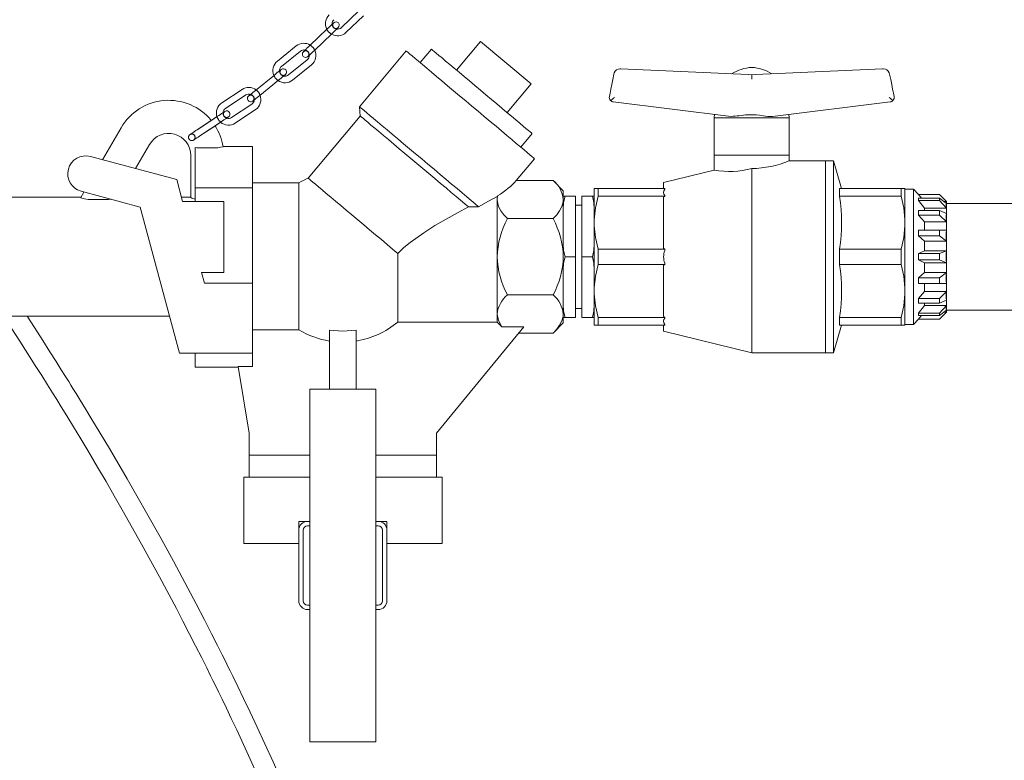
# Model space of a CAD drawing. Units: millimetres. Extents: x 162 to 5767, y 109 to 8200.
# Drawn here: x 1367 to 1813, y 5563 to 5899 of the extents above; entities that cross this region are included whole.
import ezdxf

# ---------------------------------------------------------------- set-up
doc = ezdxf.new("R2010")
doc.units = ezdxf.units.MM
doc.header["$LTSCALE"] = 20
doc.linetypes.add('SLD-Dashed', pattern=[1.905, 1.27, -0.635])
doc.linetypes.add('SLD-Solid', pattern=[0])

msp = doc.modelspace()

# ---------------------------------------------------------------- linework, layer by layer
at = {"color": 7, "linetype": 'SLD-Solid', "lineweight": 0}
for p, q in [((1520.4425948, 5902.8474479), (1512.4915215, 5895.2460675)), ((1514.5646157, 5893.0776505), (1522.5156891, 5900.6789117)), ((1508.281746, 5896.7552571), (1508.2639428, 5897.0531611)), ((1506.1132732, 5894.6822076), (1498.1621998, 5887.0808272)), ((1500.2352941, 5884.9124103), (1508.1863674, 5892.5137906)), ((1575.6095211, 5889.0337138), (1564.6821345, 5876.0109334)), ((1598.5908593, 5869.7500615), (1575.6095211, 5889.0337138)), ((1491.9941454, 5886.9272857), (1483.4526489, 5879.9959807)), ((1485.3430028, 5877.666512), (1493.8844974, 5884.5978169)), ((1541.9208045, 5884.6667199), (1520.7088153, 5859.3873172)), ((1553.3446754, 5885.5241923), (1548.2023741, 5879.3958812)), ((1497.0350871, 5880.7152896), (1488.4935925, 5873.7839847)), ((1490.3839445, 5871.4545159), (1498.925441, 5878.3858209)), ((1482.0906232, 5873.7394004), (1473.5491276, 5866.8080954)), ((1484.4201217, 5875.6298213), (1484.4182982, 5875.7253079)), ((1636.3222236, 5874.7722297), (1636.1443783, 5874.1951375)), ((1636.3803829, 5874.7216849), (1636.3222236, 5874.7722297)), ((1639.3008466, 5876.5979199), (1638.8847465, 5876.5979199)), ((1639.3008466, 5876.5979199), (1697.0369006, 5873.9331155)), ((1698.6675198, 5873.8578944), (1697.0369006, 5873.9331155)), ((1700.2981241, 5873.9331155), (1698.6675198, 5873.8578944)), ((1700.2981241, 5873.9331155), (1758.034193, 5876.5979199)), ((1758.034193, 5876.5979199), (1758.450293, 5876.5979199)), ((1761.0128159, 5874.7722297), (1760.9546418, 5874.7216849)), ((1761.1906464, 5874.1951375), (1761.0128159, 5874.7722297)), ((1475.4394815, 5864.4786267), (1483.980977, 5871.4099317)), ((1587.6634652, 5856.7274003), (1598.5908593, 5869.7500615)), ((1467.434791, 5867.218533), (1458.2697643, 5861.1356406)), ((1459.9287511, 5858.6360602), (1469.0937778, 5864.7189526)), ((1471.8587548, 5860.5530648), (1462.6937285, 5854.4700532)), ((1635.8087296, 5861.594358), (1689.2696256, 5855.0146012)), ((1708.0654139, 5855.0146012), (1761.5263099, 5861.594358)), ((1464.352715, 5851.970592), (1473.5177421, 5858.0534844)), ((1520.7088153, 5859.3873172), (1521.0785876, 5855.1607518)), ((1681.7782308, 5855.9365659), (1681.6675151, 5854.3533473)), ((1698.6675198, 5855.8730273), (1698.6675198, 5855.7373671)), ((1715.6675095, 5854.3533473), (1715.5567939, 5855.9365659)), ((1456.3158253, 5855.037847), (1453.3037069, 5853.0387072)), ((1455.0679634, 5850.6089835), (1457.9748116, 5852.5382667)), ((1521.0785876, 5855.1607518), (1497.4269914, 5826.9739537)), ((1681.6675151, 5854.3533473), (1681.6675151, 5837.352076)), ((1681.6675151, 5854.3533473), (1715.6675095, 5854.3533473)), ((1696.7177475, 5855.7747989), (1698.6675347, 5855.737844)), ((1698.6675198, 5855.7373671), (1700.6172771, 5855.7745604)), ((1715.6675095, 5837.3567252), (1715.6675095, 5854.3533473)), ((1404.1648368, 5835.3096633), (1412.5289778, 5849.7968106)), ((1593.858623, 5841.085711), (1599.0009243, 5847.2141414)), ((1419.1648374, 5831.2904029), (1425.5193594, 5842.2967582)), ((1446.1796107, 5840.8273845), (1446.1796107, 5822.5857406)), ((1448.7811728, 5840.7310634), (1453.8825453, 5840.7310634)), ((1472.1796113, 5841.2968306), (1458.8675928, 5841.2968306)), ((1472.1796113, 5822.5857406), (1472.1796113, 5841.2968306)), ((1437.80139, 5826.296845), (1398.6245404, 5836.7941766)), ((1444.1796123, 5818.1808381), (1444.1796123, 5837.2967629)), ((1591.8523456, 5825.9377866), (1600.1401926, 5835.8148723)), ((1681.6675151, 5837.3533873), (1698.6675198, 5837.3533873)), ((1681.6796149, 5837.3567252), (1681.6796149, 5830.65311)), ((1698.6796046, 5837.3567252), (1681.6796149, 5837.3567252)), ((1698.6675198, 5837.3533873), (1715.6675095, 5837.3533873)), ((1715.6796093, 5837.3567252), (1698.6796046, 5837.3567252)), ((1715.6796093, 5834.7968249), (1715.6796093, 5837.3567252)), ((1732.1796055, 5834.7968249), (1715.6796093, 5834.7968249)), ((1735.67962, 5834.7968249), (1732.1796055, 5834.7968249)), ((1732.1796055, 5747.7968125), (1732.1796055, 5834.7968249)), ((1739.3952842, 5822.2564845), (1735.67962, 5834.7968249)), ((1735.67962, 5747.7968125), (1735.67962, 5834.7968249)), ((1681.6796149, 5830.65311), (1658.679613, 5825.0468163)), ((1698.6796046, 5747.7968125), (1698.6796046, 5831.3373713)), ((1440.4540873, 5816.3967519), (1437.80139, 5826.296845)), ((1493.2108867, 5824.7968345), (1472.1796113, 5824.7968345)), ((1493.2108867, 5758.1720738), (1493.2108867, 5824.7968345)), ((1591.8523456, 5825.9377866), (1608.5385914, 5825.9377866)), ((1613.1796176, 5821.2968497), (1608.5385914, 5825.9377866)), ((1658.679613, 5825.0468163), (1658.679613, 5822.2564845)), ((1394.27548, 5818.1808381), (1395.7273374, 5820.6955581)), ((1394.4057907, 5821.0496097), (1421.2579663, 5813.8546138)), ((1446.1796107, 5822.5857406), (1446.1796107, 5816.3967519)), ((1446.1796107, 5822.5857406), (1472.1796113, 5822.5857406)), ((1472.1796113, 5779.2967944), (1472.1796113, 5822.5857406)), ((1613.1796176, 5821.2968497), (1613.1796176, 5817.2775893)), ((1627.1796162, 5822.2564845), (1628.9354647, 5822.2564845)), ((1627.1796162, 5808.1461577), (1627.1796162, 5822.2564845)), ((1628.9354647, 5822.2564845), (1628.9354647, 5818.7923818)), ((1659.1796065, 5822.2564845), (1628.9354647, 5822.2564845)), ((1659.1796065, 5821.9650178), (1659.1796065, 5822.2564845)), ((1738.5162349, 5818.7923818), (1738.5162349, 5822.2564845)), ((1738.5162349, 5822.2564845), (1766.4237554, 5822.2564845)), ((1766.4237554, 5818.7923818), (1766.4237554, 5822.2564845)), ((1766.4237554, 5822.2564845), (1768.1796188, 5822.2564845)), ((1768.1796188, 5822.2564845), (1768.1796188, 5808.1461577)), ((1771.9796235, 5822.0467954), (1768.1796188, 5822.0467954)), ((1774.2523486, 5819.5468573), (1771.9796235, 5822.0467954)), ((1771.9796235, 5822.0467954), (1771.9796235, 5760.5468421)), ((1394.3424458, 5818.2968287), (1363.1796102, 5818.2968287)), ((1405.2759717, 5817.2341971), (1399.5024646, 5817.2341971)), ((1444.1796123, 5818.2968287), (1439.9449835, 5818.2968287)), ((1440.4540873, 5816.3967519), (1459.1796115, 5816.3967519)), ((1459.1796115, 5784.196773), (1459.1796115, 5816.3967519)), ((1583.179609, 5818.7166839), (1583.3591456, 5818.9211278)), ((1583.179609, 5817.2775893), (1583.3591456, 5818.9211278)), ((1583.179609, 5817.2775893), (1583.179609, 5818.7166839)), ((1583.179609, 5791.2967591), (1583.179609, 5817.2775893)), ((1613.1796176, 5818.7967925), (1613.9814044, 5818.7967925)), ((1613.1796176, 5817.2775893), (1613.1796176, 5791.2967591)), ((1613.1796176, 5813.806334), (1613.1796176, 5816.8461709)), ((1613.9814044, 5818.7967925), (1618.7796081, 5818.7967925)), ((1618.7796081, 5791.2967591), (1618.7796081, 5818.7967925)), ((1626.3778294, 5818.7967925), (1621.5796108, 5818.7967925)), ((1621.5796108, 5818.7967925), (1621.5796108, 5791.2967591)), ((1626.3778294, 5818.7967925), (1627.1796162, 5818.7967925)), ((1628.9354647, 5818.7923818), (1659.1796065, 5818.7923818)), ((1658.679613, 5818.4137731), (1659.1796065, 5818.6763911)), ((1658.679613, 5818.4137731), (1658.679613, 5795.1394706)), ((1659.1796065, 5818.7923818), (1659.1796065, 5819.0837293)), ((1659.1796065, 5818.6763911), (1659.1796065, 5818.7923818)), ((1738.5162349, 5818.7923818), (1766.4237554, 5818.7923818)), ((1783.829623, 5819.5468573), (1774.2523486, 5819.5468573)), ((1774.2523486, 5819.5099025), (1774.2523486, 5819.5468573)), ((1775.6495709, 5817.9148822), (1774.2523486, 5819.5099025)), ((1783.866548, 5819.5099025), (1774.2523486, 5819.5099025)), ((1774.2523486, 5816.8096929), (1774.2523486, 5817.9148822)), ((1774.2523486, 5817.9148822), (1783.866548, 5817.9148822)), ((1776.9796188, 5813.4335666), (1774.2523486, 5816.8096929)), ((1783.866548, 5816.8096929), (1774.2523486, 5816.8096929)), ((1786.9798178, 5816.3966327), (1783.866548, 5819.5099025)), ((1783.866548, 5817.9148822), (1786.9798178, 5815.5383258)), ((1786.9798178, 5813.4335666), (1783.866548, 5816.8096929)), ((1786.9796092, 5816.3966327), (1785.8555252, 5816.3966327)), ((1786.9796092, 5816.5468364), (1786.8296141, 5816.5468364)), ((1786.9796092, 5816.5468364), (1786.9796092, 5816.3967519)), ((1786.9796092, 5816.3966327), (1786.9796092, 5815.5383258)), ((1421.2579663, 5813.8546138), (1439.0116884, 5747.5967793)), ((1574.7669498, 5814.0271096), (1570.1093907, 5814.0190034)), ((1621.5796108, 5814.6717935), (1618.7796081, 5814.6717935)), ((1774.2523486, 5810.2254062), (1774.2523486, 5812.2675805)), ((1774.2523486, 5812.2675805), (1783.866548, 5812.2675805)), ((1776.9796188, 5813.4335666), (1776.9796188, 5812.2675805)), ((1786.9796092, 5813.4335666), (1776.9796188, 5813.4335666)), ((1783.866548, 5812.2675805), (1786.9798178, 5810.9895377)), ((1866.9796223, 5815.5467896), (1786.9796092, 5815.5467896)), ((1786.9796092, 5815.5385642), (1786.9796092, 5815.5378489)), ((1786.9796092, 5815.5378489), (1786.9796092, 5813.4345202)), ((1786.9796092, 5813.4345202), (1786.9796092, 5813.433805)), ((1786.9796092, 5813.4335666), (1786.9796092, 5810.9895377)), ((1587.8206278, 5808.6172728), (1608.5385914, 5808.6172728)), ((1627.1796162, 5808.1461577), (1627.1796162, 5805.4070859)), ((1768.1796188, 5805.4070859), (1768.1796188, 5808.1461577)), ((1776.9796188, 5807.1004538), (1774.2523486, 5810.2254062)), ((1783.866548, 5810.2254062), (1774.2523486, 5810.2254062)), ((1776.9796188, 5807.1004538), (1776.9796188, 5803.4427552)), ((1786.9796092, 5807.1004538), (1776.9796188, 5807.1004538)), ((1786.9798178, 5807.1004538), (1783.866548, 5810.2254062)), ((1786.9796092, 5810.9897761), (1786.9796092, 5810.9884648)), ((1786.9796092, 5810.9884648), (1786.9796092, 5807.1018844)), ((1786.9796092, 5807.1018844), (1786.9796092, 5807.1006923)), ((1786.9796092, 5807.1004538), (1786.9796092, 5803.4427552)), ((1627.1796162, 5777.1865516), (1627.1796162, 5805.4070859)), ((1768.1796188, 5805.4070859), (1768.1796188, 5777.1865516)), ((1774.2523486, 5803.4276156), (1776.9796188, 5803.4427552)), ((1774.2523486, 5800.7593541), (1774.2523486, 5803.4276156)), ((1774.2523486, 5803.4276156), (1783.866548, 5803.4276156)), ((1776.9796188, 5803.4427552), (1786.9796092, 5803.4427552)), ((1783.866548, 5803.4276156), (1786.9798178, 5803.4427552)), ((1786.9796092, 5803.4428744), (1786.9796092, 5803.4412055)), ((1786.9796092, 5803.4412055), (1786.9796092, 5798.3631282)), ((1776.9796188, 5798.3614592), (1774.2523486, 5800.7593541)), ((1783.866548, 5800.7593541), (1774.2523486, 5800.7593541)), ((1776.9796188, 5798.3614592), (1776.9796188, 5794.0467982)), ((1786.9796092, 5798.3614592), (1776.9796188, 5798.3614592)), ((1786.9798178, 5798.3614592), (1783.866548, 5800.7593541)), ((1786.9796092, 5798.3631282), (1786.9796092, 5798.3614592)), ((1786.9796092, 5798.3614592), (1786.9796092, 5794.0467982)), ((1613.1796176, 5791.2967591), (1613.1796176, 5796.3967709)), ((1628.9354647, 5794.7608619), (1628.9354647, 5787.8326564)), ((1659.1796065, 5794.7608619), (1628.9354647, 5794.7608619)), ((1659.1796065, 5794.8768525), (1658.679613, 5795.1394706)), ((1659.1796065, 5794.7608619), (1659.1796065, 5794.8768525)), ((1659.1796065, 5794.1780476), (1659.1796065, 5794.7608619)), ((1738.5162349, 5787.8326564), (1738.5162349, 5794.7608619)), ((1738.5162349, 5794.7608619), (1766.4237554, 5794.7608619)), ((1766.4237554, 5787.8326564), (1766.4237554, 5794.7608619)), ((1774.2523486, 5792.7408605), (1776.9796188, 5794.0467982)), ((1776.9796188, 5794.0467982), (1786.9796092, 5794.0467982)), ((1783.866548, 5792.7408605), (1786.9798178, 5794.0467982)), ((1786.9796092, 5794.0467982), (1786.9796092, 5794.0450101)), ((1786.9796092, 5794.0450101), (1786.9796092, 5788.5486274)), ((1538.0994836, 5761.7164044), (1538.0994836, 5792.8456454)), ((1583.179609, 5765.3160481), (1583.179609, 5791.2967591)), ((1613.1796176, 5765.3160481), (1613.1796176, 5791.2967591)), ((1613.9814044, 5791.2967591), (1618.7796081, 5791.2967591)), ((1618.7796081, 5763.796845), (1618.7796081, 5791.2967591)), ((1621.5796108, 5791.2967591), (1626.3778294, 5791.2967591)), ((1621.5796108, 5791.2967591), (1621.5796108, 5763.796845)), ((1774.2523486, 5789.852777), (1774.2523486, 5792.7408605)), ((1774.2523486, 5792.7408605), (1783.866548, 5792.7408605)), ((1776.9796188, 5788.5468392), (1774.2523486, 5789.852777)), ((1783.866548, 5789.852777), (1774.2523486, 5789.852777)), ((1786.9798178, 5788.5468392), (1783.866548, 5789.852777)), ((1613.1796176, 5785.5298905), (1613.1796176, 5786.1968665)), ((1628.9354647, 5787.8326564), (1659.1796065, 5787.8326564)), ((1658.679613, 5787.4540477), (1659.1796065, 5787.7166657)), ((1658.679613, 5787.4540477), (1658.679613, 5764.1798644)), ((1659.1796065, 5787.8326564), (1659.1796065, 5788.4155898)), ((1659.1796065, 5787.7166657), (1659.1796065, 5787.8326564)), ((1738.5162349, 5787.8326564), (1766.4237554, 5787.8326564)), ((1776.9796188, 5788.5468392), (1776.9796188, 5784.2321782)), ((1786.9796092, 5788.5468392), (1776.9796188, 5788.5468392)), ((1786.9796092, 5788.5486274), (1786.9796092, 5788.5468392)), ((1786.9796092, 5788.5468392), (1786.9796092, 5784.2321782)), ((1450.3950021, 5779.2967944), (1449.0820505, 5784.196773)), ((1449.0820505, 5784.196773), (1459.1796115, 5784.196773)), ((1774.2523486, 5781.8342833), (1776.9796188, 5784.2321782)), ((1774.2523486, 5779.1660218), (1774.2523486, 5781.8342833)), ((1774.2523486, 5781.8342833), (1783.866548, 5781.8342833)), ((1776.9796188, 5784.2321782), (1786.9796092, 5784.2321782)), ((1783.866548, 5781.8342833), (1786.9798178, 5784.2321782)), ((1786.9796092, 5784.2321782), (1786.9796092, 5784.2303901)), ((1786.9796092, 5784.2303901), (1786.9796092, 5779.152432)), ((1472.1796113, 5779.2967944), (1450.3950021, 5779.2967944)), ((1472.1796113, 5747.5967793), (1472.1796113, 5779.2967944)), ((1627.1796162, 5777.1865516), (1627.1796162, 5774.4474797)), ((1768.1796188, 5774.4474797), (1768.1796188, 5777.1865516)), ((1776.9796188, 5779.1508822), (1774.2523486, 5779.1660218)), ((1783.866548, 5779.1660218), (1774.2523486, 5779.1660218)), ((1774.2523486, 5772.3682313), (1776.9796188, 5775.4930644)), ((1776.9796188, 5779.1508822), (1776.9796188, 5775.4930644)), ((1786.9796092, 5779.1508822), (1776.9796188, 5779.1508822)), ((1776.9796188, 5775.4930644), (1786.9796092, 5775.4930644)), ((1786.9798178, 5779.1508822), (1783.866548, 5779.1660218)), ((1783.866548, 5772.3682313), (1786.9798178, 5775.4930644)), ((1786.9796092, 5779.152432), (1786.9796092, 5779.150763)), ((1786.9796092, 5779.1508822), (1786.9796092, 5775.4930644)), ((1786.9796092, 5775.4929452), (1786.9796092, 5775.4916339)), ((1786.9796092, 5775.4916339), (1786.9796092, 5771.6051726)), ((1608.5385914, 5773.9762454), (1587.8206278, 5773.9762454)), ((1627.1796162, 5760.3371529), (1627.1796162, 5774.4474797)), ((1768.1796188, 5774.4474797), (1768.1796188, 5760.3371529)), ((1774.2523486, 5770.3260569), (1774.2523486, 5772.3682313)), ((1774.2523486, 5772.3682313), (1783.866548, 5772.3682313)), ((1786.9798178, 5771.6039805), (1783.866548, 5770.3260569)), ((1786.9796092, 5771.6051726), (1786.9796092, 5771.6038613)), ((1786.9796092, 5771.6039805), (1786.9796092, 5769.1599517)), ((1613.1796176, 5768.7873034), (1613.1796176, 5769.5637135)), ((1618.7796081, 5767.921844), (1621.5796108, 5767.921844)), ((1783.866548, 5770.3260569), (1774.2523486, 5770.3260569)), ((1774.2523486, 5765.7839446), (1776.9796188, 5769.1599517)), ((1776.9796188, 5770.3260569), (1776.9796188, 5769.1599517)), ((1776.9796188, 5769.1599517), (1786.9796092, 5769.1599517)), ((1783.866548, 5765.7839446), (1786.9798178, 5769.1599517)), ((1786.9798178, 5767.0551925), (1783.866548, 5764.6787553)), ((1786.9796092, 5769.1598325), (1786.9796092, 5769.1591172)), ((1786.9796092, 5769.1591172), (1786.9796092, 5767.0557885)), ((1786.9796092, 5767.0557885), (1786.9796092, 5767.0550733)), ((1786.9796092, 5767.0551925), (1786.9796092, 5766.1970048)), ((1786.9796092, 5767.0468478), (1866.9796223, 5767.0468478)), ((1363.1796102, 5764.2968087), (1434.5369368, 5764.2968087)), ((1583.179609, 5761.7164044), (1583.179609, 5765.3160481)), ((1613.1796176, 5761.2967877), (1613.1796176, 5765.3160481)), ((1613.9814044, 5763.796845), (1613.1796176, 5763.796845)), ((1618.7796081, 5763.796845), (1613.9814044, 5763.796845)), ((1621.5796108, 5763.796845), (1626.3778294, 5763.796845)), ((1627.1796162, 5763.796845), (1626.3778294, 5763.796845)), ((1659.1796065, 5763.8012557), (1628.9354647, 5763.8012557)), ((1628.9354647, 5763.8012557), (1628.9354647, 5760.3371529)), ((1659.1796065, 5763.9172463), (1658.679613, 5764.1798644)), ((1659.1796065, 5763.8012557), (1659.1796065, 5763.9172463)), ((1659.1796065, 5763.509789), (1659.1796065, 5763.8012557)), ((1738.5162349, 5760.3371529), (1738.5162349, 5763.8012557)), ((1738.5162349, 5763.8012557), (1766.4237554, 5763.8012557)), ((1766.4237554, 5760.3371529), (1766.4237554, 5763.8012557)), ((1771.9796235, 5760.5468421), (1774.2523486, 5763.0467801)), ((1774.2523486, 5764.6787553), (1774.2523486, 5765.7839446)), ((1774.2523486, 5765.7839446), (1783.866548, 5765.7839446)), ((1775.6495709, 5764.6787553), (1774.2523486, 5763.083735)), ((1783.866548, 5764.6787553), (1774.2523486, 5764.6787553)), ((1774.2523486, 5763.0467801), (1774.2523486, 5763.083735)), ((1774.2523486, 5763.083735), (1783.866548, 5763.083735)), ((1774.2523486, 5763.0467801), (1783.866548, 5763.0467801)), ((1783.866548, 5763.083735), (1786.9798178, 5766.1970048)), ((1785.8555252, 5766.1970048), (1786.9796092, 5766.1970048)), ((1786.8296141, 5766.0468011), (1786.9796092, 5766.0468011)), ((1786.9796092, 5766.1967664), (1786.9796092, 5766.0468011)), ((1493.2108867, 5758.1720738), (1472.1796113, 5758.1720738)), ((1507.1796114, 5758.0542951), (1507.1796114, 5731.2968163)), ((1519.1796134, 5758.0542951), (1519.1796134, 5731.2968163)), ((1538.0994836, 5761.7164044), (1583.179609, 5761.7164044)), ((1555.6796129, 5711.2968354), (1595.3100408, 5759.5425038)), ((1585.3251154, 5759.5425038), (1583.179609, 5761.7164044)), ((1595.3100408, 5759.5425038), (1585.3251154, 5759.5425038)), ((1608.5385914, 5756.6557317), (1613.1796176, 5761.2967877)), ((1628.9354647, 5760.3371529), (1627.1796162, 5760.3371529)), ((1628.9354647, 5760.3371529), (1659.1796065, 5760.3371529)), ((1658.679613, 5760.3371529), (1658.679613, 5757.5468211)), ((1659.1796065, 5760.3371529), (1659.1796065, 5760.6286197)), ((1735.67962, 5747.7968125), (1739.3952842, 5760.3371529)), ((1766.4237554, 5760.3371529), (1738.5162349, 5760.3371529)), ((1768.1796188, 5760.3371529), (1766.4237554, 5760.3371529)), ((1768.1796188, 5760.5468421), (1771.9796235, 5760.5468421)), ((1608.5385914, 5756.6557317), (1592.9387743, 5756.6557317)), ((1658.679613, 5757.5468211), (1698.6796046, 5747.7968125)), ((1439.0116884, 5747.5967793), (1472.1796113, 5747.5967793)), ((1446.1796107, 5747.5967793), (1446.1796107, 5741.2968068)), ((1472.1796113, 5741.5473847), (1472.1796113, 5747.5967793)), ((1698.6796046, 5747.7968125), (1732.1796055, 5747.7968125)), ((1732.1796055, 5747.7968125), (1735.67962, 5747.7968125)), ((1446.1796107, 5741.2968068), (1465.7510403, 5741.2968068)), ((1465.7098656, 5741.5473847), (1472.1796113, 5741.5473847)), ((1470.6796115, 5711.2968354), (1465.7098656, 5741.5473847)), ((1528.1796093, 5731.2968163), (1498.1796118, 5731.2968163)), ((1498.1796118, 5731.2968163), (1498.1796118, 5571.2968497)), ((1528.1796093, 5731.2968163), (1528.1796093, 5571.2968497)), ((1470.6796115, 5711.2968354), (1470.6796115, 5701.296845)), ((1555.6796129, 5711.2968354), (1555.6796129, 5701.296845)), ((1470.6796115, 5691.2968545), (1470.6796115, 5701.296845)), ((1470.6796115, 5701.296845), (1498.1796118, 5701.296845)), ((1528.1796093, 5701.296845), (1555.6796129, 5701.296845)), ((1555.6796129, 5701.296845), (1555.6796129, 5691.2968545)), ((1468.1796116, 5691.2968545), (1468.1796116, 5661.2967639)), ((1498.1796118, 5691.2968545), (1468.1796116, 5691.2968545)), ((1558.1796105, 5691.2968545), (1528.1796093, 5691.2968545)), ((1558.1796105, 5661.2967639), (1558.1796105, 5691.2968545)), ((1493.179611, 5671.2967544), (1497.1796135, 5671.2967544)), ((1493.179611, 5667.2968059), (1493.179611, 5671.2967544)), ((1497.1796135, 5671.2967544), (1498.1796118, 5671.2967544)), ((1497.1796135, 5669.2967801), (1498.1796118, 5669.2967801)), ((1528.1796093, 5671.2967544), (1529.1796113, 5671.2967544)), ((1528.1796093, 5669.2967801), (1529.1796113, 5669.2967801)), ((1529.1796113, 5671.2967544), (1533.179612, 5671.2967544)), ((1533.179612, 5671.2967544), (1533.179612, 5667.2968059)), ((1493.179611, 5635.2968602), (1493.179611, 5667.2968059)), ((1495.1796132, 5635.2968602), (1495.1796132, 5667.2968059)), ((1531.1796154, 5667.2968059), (1531.1796154, 5635.2968602)), ((1533.179612, 5667.2968059), (1533.179612, 5635.2968602)), ((1468.1796116, 5661.2967639), (1493.179611, 5661.2967639)), ((1533.179612, 5661.2967639), (1558.1796105, 5661.2967639)), ((1498.1796118, 5633.2967667), (1497.1796135, 5633.2967667)), ((1529.1796113, 5633.2967667), (1528.1796093, 5633.2967667)), ((1498.1796118, 5631.2967925), (1497.1796135, 5631.2967925)), ((1529.1796113, 5631.2967925), (1528.1796093, 5631.2967925)), ((1528.1796093, 5571.2968497), (1498.1796118, 5571.2968497))]:
    msp.add_line(p, q, dxfattribs=at)
at = {"color": 7, "linetype": 'SLD-Dashed', "lineweight": 0}
for p, q in [((1506.1132732, 5894.6822076), (1498.1621998, 5887.0808272)), ((1500.2352941, 5884.9124103), (1508.1863674, 5892.5137906)), ((1482.0906232, 5873.7394004), (1473.5491276, 5866.8080954)), ((1475.4394815, 5864.4786267), (1483.980977, 5871.4099317)), ((1456.3158253, 5855.037847), (1447.1507995, 5848.9549546)), ((1453.3037069, 5853.0387072), (1447.1507995, 5848.9549546)), ((1448.8097849, 5846.4553742), (1457.9748116, 5852.5382667)), ((1448.8097849, 5846.4553742), (1455.0679634, 5850.6089835))]:
    msp.add_line(p, q, dxfattribs=at)
at = {"color": 7, "linetype": 'SLD-Solid', "lineweight": 0, "flags": 128}
for points in [[(1509.0045715, 5897.4463134), (1508.9490163, 5897.3932652), (1508.7844851, 5897.235909), (1508.5172998, 5896.9805627), (1508.1577311, 5896.6367631), (1507.7195923, 5896.2178616), (1507.2197254, 5895.7399516), (1506.677338, 5895.2215104), (1506.1132732, 5894.6822076)], [(1508.1863674, 5892.5137906), (1508.7504322, 5893.0529742), (1509.2928196, 5893.5715346), (1509.7926865, 5894.0494447), (1510.2308216, 5894.4682269), (1510.5903941, 5894.8120265), (1510.8575794, 5895.067492), (1511.0221105, 5895.2247291), (1511.0776658, 5895.2778964)], [(1498.1621998, 5887.0808272), (1497.598135, 5886.5416436), (1497.0557476, 5886.0230832), (1496.5558807, 5885.5451732), (1496.1177419, 5885.1263909), (1495.7581731, 5884.7825913), (1495.4909878, 5884.5271258), (1495.3264567, 5884.3698888), (1495.2709014, 5884.3167214)], [(1497.3439957, 5882.1483045), (1497.3995509, 5882.2013526), (1497.5640821, 5882.3587089), (1497.8312674, 5882.6140551), (1498.1908361, 5882.9578547), (1498.628975, 5883.3767562), (1499.1288419, 5883.8546662), (1499.6712292, 5884.3731074), (1500.2352941, 5884.9124103)], [(1600.1401926, 5835.8148723), (1600.004294, 5835.9289555), (1599.5978797, 5836.2698941), (1598.9247347, 5836.8347077), (1597.9911471, 5837.6181512), (1596.8058492, 5838.6127143), (1595.3798826, 5839.8092179), (1593.7265689, 5841.1965756), (1591.8613608, 5842.7616744), (1589.8016478, 5844.4899707), (1587.5666822, 5846.365252), (1585.1773257, 5848.3702331), (1582.6558779, 5850.4859595), (1580.0258825, 5852.6927619), (1577.3119042, 5854.9701362), (1574.5392824, 5857.2966247), (1571.733893, 5859.6505313), (1568.9219395, 5862.0100408), (1566.129678, 5864.3530993), (1563.383163, 5866.6576533), (1560.7080619, 5868.9023642), (1558.1293265, 5871.0661321), (1555.6710521, 5873.1289296), (1553.3561865, 5875.0713258), (1551.2063364, 5876.8752007), (1549.2415811, 5878.5238652), (1547.4802638, 5880.001822), (1545.9388281, 5881.2952428), (1544.6316684, 5882.3920875), (1543.5709814, 5883.282104), (1542.7666838, 5883.9569478), (1542.2262708, 5884.4104199), (1541.9548015, 5884.6382289), (1541.9208045, 5884.6667199)], [(1599.0009243, 5847.2141414), (1598.9662642, 5847.2432284), (1598.6895795, 5847.4753289), (1598.1395776, 5847.9369073), (1597.3229195, 5848.6221223), (1596.2495292, 5849.5227485), (1594.9324454, 5850.6279378), (1593.387642, 5851.9242196), (1591.6338647, 5853.3957391), (1589.6924223, 5855.0248532), (1587.5868584, 5856.7916541), (1585.3427509, 5858.674684), (1582.9873318, 5860.6510549), (1580.549189, 5862.6969247), (1578.0579309, 5864.7873788), (1575.5437846, 5866.8970256), (1573.0372752, 5869.0002351), (1570.5688233, 5871.0714965), (1568.1684027, 5873.0856566), (1565.8651377, 5875.0182776), (1563.6869977, 5876.8459945), (1561.6604174, 5878.546515), (1559.8099987, 5880.099216), (1558.1581975, 5881.4852624), (1556.7250783, 5882.6877265), (1555.5280233, 5883.692184), (1554.5815612, 5884.4863562), (1553.8971956, 5885.0605874), (1553.4832264, 5885.4079633), (1553.3446754, 5885.5241923)], [(1485.1966212, 5876.2598424), (1485.1369402, 5876.2114434), (1484.9601919, 5876.0680346), (1484.6731658, 5875.8350997), (1484.286896, 5875.5216985), (1483.8162224, 5875.1397519), (1483.2792367, 5874.7039227), (1482.6965733, 5874.2311387), (1482.0906232, 5873.7394004)], [(1483.980977, 5871.4099317), (1484.5869272, 5871.90167), (1485.1695905, 5872.374454), (1485.7065762, 5872.8102832), (1486.177248, 5873.1922297), (1486.5635196, 5873.505631), (1486.8505439, 5873.7385659), (1487.0272941, 5873.8819747), (1487.0869751, 5873.9303737)], [(1634.0921606, 5863.9730601), (1634.3923296, 5865.468183), (1634.7591663, 5867.295423), (1635.1819272, 5869.4011359), (1635.6482143, 5871.7236905), (1636.1443783, 5874.1951375)], [(1698.6675198, 5871.8557744), (1698.6675496, 5872.3419099), (1698.6675645, 5872.7395921), (1698.6672069, 5873.2643514), (1698.6672963, 5873.5314994), (1698.6674006, 5873.7162738), (1698.6675198, 5873.8578944)], [(1761.1906464, 5874.1951375), (1761.6868253, 5871.7236905), (1762.1531124, 5869.4011359), (1762.5758583, 5867.295423), (1762.9426951, 5865.468183), (1763.2428641, 5863.9730601)], [(1473.5491276, 5866.8080954), (1472.9431775, 5866.3163571), (1472.3605132, 5865.8435731), (1471.8235275, 5865.4078631), (1471.3528557, 5865.0259166), (1470.9665846, 5864.7123961), (1470.6795593, 5864.4795804), (1470.5028106, 5864.3360524), (1470.4431296, 5864.2876534)], [(1472.3334825, 5861.9581847), (1472.3931635, 5862.0065837), (1472.5699127, 5862.1499925), (1472.856938, 5862.3829274), (1473.2432087, 5862.6964478), (1473.7138814, 5863.0783944), (1474.2508671, 5863.5141044), (1474.8335314, 5863.9868884), (1475.4394815, 5864.4786267)], [(1459.6485622, 5857.2498946), (1459.5845247, 5857.2073369), (1459.3948727, 5857.0814519), (1459.0868946, 5856.877008), (1458.6724262, 5856.6019921), (1458.1673947, 5856.2667756), (1457.5912087, 5855.8843522), (1456.96601, 5855.4693847), (1456.3158253, 5855.037847)], [(1520.7088153, 5859.3873172), (1520.8437117, 5859.2740683), (1521.2471458, 5858.935514), (1521.9153809, 5858.3748727), (1522.842222, 5857.5971513), (1524.0190821, 5856.6096215), (1525.4350501, 5855.4214625), (1527.0770053, 5854.0437608), (1528.9297263, 5852.4891524), (1530.9760506, 5850.7720618), (1533.1970091, 5848.908463), (1535.5720083, 5846.9155221), (1538.0790467, 5844.811955), (1540.6948934, 5842.6169543), (1543.3952893, 5840.3510241), (1546.1552228, 5838.0351453), (1548.9491011, 5835.6908946), (1551.7510409, 5833.3397298), (1554.5350696, 5831.0037045), (1557.2753857, 5828.7042766), (1559.9465902, 5826.4629035), (1562.5239323, 5824.3002086), (1564.9835105, 5822.2363381), (1567.3025484, 5820.2904849), (1569.4595362, 5818.4805303), (1571.4344914, 5816.8234019), (1573.2091154, 5815.3342395), (1574.7669498, 5814.0271096)], [(1457.9748116, 5852.5382667), (1458.6249963, 5852.9698043), (1459.250195, 5853.3847718), (1459.8263812, 5853.7671952), (1460.3314128, 5854.1024117), (1460.7458814, 5854.3775468), (1461.0538593, 5854.5818715), (1461.2435111, 5854.7077565), (1461.3075487, 5854.7503142)], [(1570.1093907, 5814.0190034), (1568.4676478, 5815.3965859), (1566.6123937, 5816.95334), (1564.5628879, 5818.6730533), (1562.3403947, 5820.5379634), (1559.9679733, 5822.5287585), (1557.4702407, 5824.624577), (1554.8731024, 5826.8038421), (1552.2035147, 5829.0439038), (1549.4891713, 5831.3215165), (1546.7582429, 5833.6129575), (1544.0390567, 5835.8946233), (1541.3598279, 5838.1427913), (1538.7483547, 5840.3340964), (1536.2317274, 5842.4457698), (1533.8360677, 5844.455996), (1531.5862233, 5846.3437943), (1529.5055444, 5848.0897336), (1527.6156152, 5849.6755748), (1525.9360383, 5851.084867), (1524.4842554, 5852.3030667), (1523.2753168, 5853.3175378), (1522.3217728, 5854.1176705), (1521.6335143, 5854.6951203), (1521.2176787, 5855.0440459), (1521.0785876, 5855.1607518)], [(1700.6172771, 5855.7744412), (1702.2461529, 5855.5907397), (1703.8568492, 5855.3096442), (1705.9909339, 5855.0169854), (1708.0654139, 5855.0146012)], [(1445.4770489, 5844.2434459), (1445.5410867, 5844.2858844), (1445.7307375, 5844.4117694), (1446.0387165, 5844.6162133), (1446.4531849, 5844.8912291), (1446.958215, 5845.2264457), (1447.534402, 5845.6088691), (1448.1596007, 5846.0238366), (1448.8097849, 5846.4553742)], [(1448.7811728, 5840.7310634), (1446.9801384, 5840.7771974), (1446.1796107, 5840.8273845)], [(1538.0994836, 5792.8456454), (1535.7227112, 5794.8400168), (1533.2296501, 5796.9319014), (1530.6455428, 5799.1001992), (1527.996556, 5801.3229756), (1525.3095152, 5803.5777001), (1522.6116302, 5805.8414845), (1519.9302184, 5808.0914407), (1517.2924335, 5810.3047995), (1514.7249858, 5812.4591498), (1512.2538778, 5814.5326762), (1509.9041286, 5816.5043979), (1507.6995353, 5818.3541684), (1505.6624199, 5820.0635104), (1503.8134093, 5821.6150193), (1502.1712306, 5822.9929595), (1500.7525134, 5824.1835027), (1499.5716224, 5825.1743703), (1498.6405159, 5825.955668), (1497.9686188, 5826.5194087), (1497.5627447, 5826.8599896), (1497.4269914, 5826.9739537)], [(1399.5024646, 5817.2341971), (1397.5936184, 5817.3180013), (1395.9037075, 5817.5573735), (1394.8282386, 5817.8359656), (1394.326062, 5818.0702119), (1394.27548, 5818.1808381)], [(1408.002087, 5817.4064546), (1406.8539339, 5817.2864108), (1405.2759717, 5817.2341971)], [(1583.179609, 5818.7166839), (1579.2548219, 5816.5557771), (1574.7669498, 5814.0271096)], [(1587.8206278, 5808.6172728), (1586.1875499, 5810.3939681), (1584.8342637, 5812.227407), (1583.8121111, 5814.1861348), (1583.2583467, 5816.190043), (1583.179609, 5817.2775893)], [(1608.5385914, 5808.6172728), (1610.1716692, 5810.3939681), (1611.5249629, 5812.227407), (1612.547108, 5814.1861348), (1613.1008799, 5816.190043), (1613.1796176, 5817.2775893)], [(1613.9814044, 5818.7967925), (1613.3360798, 5815.9808307), (1613.1796176, 5813.0299239)], [(1627.1796162, 5813.0299239), (1627.0312304, 5815.9133582), (1626.3778294, 5818.7967925)], [(1628.9354647, 5818.7923818), (1627.7368451, 5813.5373979), (1627.1796162, 5808.1461577)], [(1768.1796188, 5808.1461577), (1767.6323886, 5813.4780316), (1766.4237554, 5818.7923818)], [(1783.866548, 5819.5099025), (1783.8337059, 5819.542685), (1783.829623, 5819.5468573)], [(1538.0994836, 5792.8456454), (1540.8137674, 5795.4508452), (1543.7035049, 5797.8382497), (1549.8925681, 5802.2404103), (1554.9544851, 5805.4393916), (1560.0252236, 5808.431664), (1565.1406879, 5811.313787), (1570.1093907, 5814.0190034)], [(1627.1796162, 5805.4070859), (1627.7268315, 5800.075212), (1628.9354647, 5794.7608619)], [(1766.4237554, 5794.7608619), (1767.622375, 5800.0158458), (1768.1796188, 5805.4070859)], [(1613.1796176, 5797.0637469), (1613.3280034, 5794.1801934), (1613.9814044, 5791.2967591)], [(1626.3778294, 5791.2967591), (1627.0231391, 5794.1128402), (1627.1796162, 5797.0637469)], [(1613.9814044, 5791.2967591), (1613.3360798, 5788.4807973), (1613.1796176, 5785.5298905)], [(1627.1796162, 5785.5298905), (1627.0312304, 5788.4133248), (1626.3778294, 5791.2967591)], [(1628.9354647, 5787.8326564), (1627.7368451, 5782.5777917), (1627.1796162, 5777.1865516)], [(1768.1796188, 5777.1865516), (1767.6323886, 5782.5184255), (1766.4237554, 5787.8326564)], [(1627.1796162, 5774.4474797), (1627.7268315, 5769.1156058), (1628.9354647, 5763.8012557)], [(1766.4237554, 5763.8012557), (1767.622375, 5769.0562396), (1768.1796188, 5774.4474797)], [(1613.1796176, 5769.5637135), (1613.3280034, 5766.6802792), (1613.9814044, 5763.796845)], [(1626.3778294, 5763.796845), (1627.0231391, 5766.6128068), (1627.1796162, 5769.5637135)], [(1359.3344475, 5764.1684203), (1366.6055212, 5753.0380874), (1373.660923, 5742.0370965), (1376.5581633, 5737.4613671), (1379.1980157, 5733.2618623), (1381.4758966, 5729.6147733), (1383.3958964, 5726.5235572), (1385.3959302, 5723.2865481), (1387.9282633, 5719.1628604), (1390.9848715, 5714.1477256), (1394.2386965, 5708.7625651), (1397.9151259, 5702.6189952), (1401.866247, 5695.9448247), (1405.7232598, 5689.3561273), (1409.4676944, 5682.8881888), (1413.1008844, 5676.5429168), (1421.8565906, 5660.9570174), (1429.9325916, 5646.1888938), (1437.6307643, 5631.7311911), (1440.5902131, 5626.0672002), (1443.5125804, 5620.4132228), (1446.3975458, 5614.7700934), (1449.1597629, 5609.3075662), (1451.4288223, 5604.775229), (1453.1732007, 5601.2623696), (1454.2601752, 5599.060574), (1455.3452526, 5596.8525796), (1456.7230438, 5594.0342336), (1458.3880911, 5590.6060128), (1460.3336598, 5586.568275), (1462.5516887, 5581.9220929), (1465.030612, 5576.6730695), (1471.9389696, 5561.709681), (1478.5095631, 5546.9742207), (1488.5773035, 5523.2801824), (1497.7649423, 5500.2173572), (1506.1297501, 5477.6744037), (1513.6641162, 5455.68327), (1517.4044306, 5443.9835935), (1521.1498785, 5431.5991788), (1524.8455676, 5418.5624509), (1528.4320871, 5404.9117951), (1531.8450491, 5390.6914382), (1534.9921445, 5376.0621934), (1537.4812494, 5362.94035), (1539.4576872, 5350.9611277), (1540.9849743, 5340.0868564), (1542.1244736, 5330.2752166), (1542.6812927, 5324.5211034), (1543.1950326, 5318.2173161), (1543.6525727, 5311.1508279), (1544.0204377, 5303.2756238), (1544.2658971, 5294.5183902), (1544.3305756, 5290.0368361), (1544.3571443, 5285.8120589), (1544.3553785, 5282.2226672), (1544.3385104, 5279.2884498), (1544.3166355, 5277.0281224), (1544.297115, 5275.45754), (1544.2848514, 5274.5886235), (1544.2724908, 5273.7778811), (1544.2491705, 5272.3796754), (1544.2116345, 5270.3844695), (1544.1554124, 5267.77772), (1544.0749014, 5264.5393996), (1543.9635451, 5260.6434016), (1543.8139672, 5256.0556321), (1543.6182479, 5250.7328181), (1543.3680947, 5244.6210771), (1543.0552001, 5237.654367), (1542.6714654, 5229.7512679), (1542.3326577, 5223.1513648), (1541.9469784, 5215.921679), (1541.5120209, 5208.0071359), (1541.0258854, 5199.3451505), (1540.4873128, 5189.8646741), (1539.8957665, 5179.4859557), (1539.251552, 5168.1194692), (1538.5559956, 5155.6650786)], [(1547.4297787, 5154.5832543), (1548.1639589, 5167.3661857), (1548.8713543, 5179.4956117), (1549.514697, 5190.4834895), (1550.0934953, 5200.4418759), (1550.6085912, 5209.469357), (1551.0618771, 5217.6518826), (1551.4561916, 5225.0646739), (1551.9159893, 5234.2712073), (1552.2786538, 5242.243567), (1552.5569032, 5249.101439), (1552.7639697, 5254.9394755), (1552.9129143, 5259.8313479), (1553.0160228, 5263.8334422), (1553.0842851, 5266.9883161), (1553.1269694, 5269.3267255), (1553.1517575, 5270.901957), (1553.1748022, 5272.6014047), (1553.2145883, 5276.7993598), (1553.2283197, 5281.7687182), (1553.201058, 5286.978641), (1553.1236241, 5292.426744), (1552.9856841, 5298.1176762), (1552.7720759, 5304.1425137), (1552.4643819, 5310.5447678), (1552.0421202, 5317.3402934), (1551.3120304, 5326.4815001), (1550.3082583, 5336.3626389), (1548.9726077, 5347.0529704), (1547.3350073, 5358.0669551), (1545.4279865, 5369.1580682), (1542.2621454, 5385.0804953), (1538.600185, 5401.1104493), (1534.477965, 5417.2219424), (1529.965506, 5433.2728772), (1526.4054323, 5445.0781732), (1522.9527699, 5455.9567361), (1519.664147, 5465.8810286), (1516.5889199, 5474.8279242), (1514.3115568, 5481.2691598), (1512.2105713, 5487.084785), (1509.9776658, 5493.1425242), (1507.4293214, 5499.9123006), (1504.5470158, 5507.39924), (1501.3718801, 5515.4550462), (1497.8354881, 5524.2110877), (1493.9169726, 5533.6708217), (1489.594766, 5543.8367515), (1485.451107, 5553.342381), (1481.4910247, 5562.225738), (1477.7579252, 5570.4334168), (1474.2724058, 5577.9607682), (1471.0527538, 5584.8039775), (1468.1151068, 5590.9606604), (1465.4735858, 5596.4289098), (1463.2168207, 5601.051846), (1461.9834761, 5603.5598903), (1461.0552784, 5605.4389863), (1460.0244496, 5607.5174003), (1458.4386051, 5610.6981425), (1456.2871634, 5614.9812131), (1453.6103253, 5620.2601581), (1450.3586973, 5626.6005425), (1446.5791612, 5633.8748126), (1442.8048777, 5641.0408406), (1436.2876295, 5653.1953006), (1430.2500198, 5664.221087), (1424.7276867, 5674.1202264), (1419.7511385, 5682.8968911), (1415.3462062, 5690.5563264), (1407.263917, 5704.3564706), (1398.8922993, 5718.3226733), (1396.4518989, 5722.3338275), (1394.06328, 5726.2345939), (1392.1354125, 5729.3646722), (1390.7342936, 5731.6295295), (1389.8369009, 5733.0757766), (1388.8049955, 5734.7345738), (1387.3455236, 5737.0731025), (1385.4551996, 5740.0886207), (1383.1298957, 5743.778029), (1380.3035999, 5748.2326417), (1377.0131851, 5753.3784299), (1373.2519234, 5759.2084794), (1369.9364747, 5764.2968087)], [(1585.3251154, 5759.5425038), (1583.7637718, 5762.3415379), (1583.179609, 5765.3160481)], [(1608.5385914, 5756.6557317), (1610.1716692, 5758.4324269), (1611.5249629, 5760.2658658), (1612.547108, 5762.2245936), (1613.1008799, 5764.228621), (1613.1796176, 5765.3160481)], [(1507.1796114, 5758.0542951), (1513.1018954, 5757.5893788), (1519.1796134, 5758.0542951)]]:
    msp.add_lwpolyline(points, dxfattribs=at)
at = {"color": 7, "linetype": 'SLD-Dashed', "lineweight": 0, "flags": 128}
for points in [[(1509.0045715, 5897.4463134), (1508.9490163, 5897.3932652), (1508.7844851, 5897.235909), (1508.5172998, 5896.9805627), (1508.1577311, 5896.6367631), (1507.7195923, 5896.2178616), (1507.2197254, 5895.7399516), (1506.677338, 5895.2215104), (1506.1132732, 5894.6822076)], [(1508.1863674, 5892.5137906), (1508.7504322, 5893.0529742), (1509.2928196, 5893.5715346), (1509.7926865, 5894.0494447), (1510.2308216, 5894.4682269), (1510.5903941, 5894.8120265), (1510.8575794, 5895.067492), (1511.0221105, 5895.2247291), (1511.0776658, 5895.2778964)], [(1498.1621998, 5887.0808272), (1497.598135, 5886.5416436), (1497.0557476, 5886.0230832), (1496.5558807, 5885.5451732), (1496.1177419, 5885.1263909), (1495.7581731, 5884.7825913), (1495.4909878, 5884.5271258), (1495.3264567, 5884.3698888), (1495.2709014, 5884.3167214)], [(1497.3439957, 5882.1483045), (1497.3995509, 5882.2013526), (1497.5640821, 5882.3587089), (1497.8312674, 5882.6140551), (1498.1908361, 5882.9578547), (1498.628975, 5883.3767562), (1499.1288419, 5883.8546662), (1499.6712292, 5884.3731074), (1500.2352941, 5884.9124103)], [(1485.1966212, 5876.2598424), (1485.1369402, 5876.2114434), (1484.9601919, 5876.0680346), (1484.6731658, 5875.8350997), (1484.286896, 5875.5216985), (1483.8162224, 5875.1397519), (1483.2792367, 5874.7039227), (1482.6965733, 5874.2311387), (1482.0906232, 5873.7394004)], [(1483.980977, 5871.4099317), (1484.5869272, 5871.90167), (1485.1695905, 5872.374454), (1485.7065762, 5872.8102832), (1486.177248, 5873.1922297), (1486.5635196, 5873.505631), (1486.8505439, 5873.7385659), (1487.0272941, 5873.8819747), (1487.0869751, 5873.9303737)], [(1473.5491276, 5866.8080954), (1472.9431775, 5866.3163571), (1472.3605132, 5865.8435731), (1471.8235275, 5865.4078631), (1471.3528557, 5865.0259166), (1470.9665846, 5864.7123961), (1470.6795593, 5864.4795804), (1470.5028106, 5864.3360524), (1470.4431296, 5864.2876534)], [(1472.3334825, 5861.9581847), (1472.3931635, 5862.0065837), (1472.5699127, 5862.1499925), (1472.856938, 5862.3829274), (1473.2432087, 5862.6964478), (1473.7138814, 5863.0783944), (1474.2508671, 5863.5141044), (1474.8335314, 5863.9868884), (1475.4394815, 5864.4786267)], [(1459.6485622, 5857.2498946), (1459.5845247, 5857.2073369), (1459.3948727, 5857.0814519), (1459.0868946, 5856.877008), (1458.6724262, 5856.6019921), (1458.1673947, 5856.2667756), (1457.5912087, 5855.8843522), (1456.96601, 5855.4693847), (1456.3158253, 5855.037847)], [(1457.9748116, 5852.5382667), (1458.6249963, 5852.9698043), (1459.250195, 5853.3847718), (1459.8263812, 5853.7671952), (1460.3314128, 5854.1024117), (1460.7458814, 5854.3775468), (1461.0538593, 5854.5818715), (1461.2435111, 5854.7077565), (1461.3075487, 5854.7503142)], [(1447.1507995, 5848.9549546), (1446.5006134, 5848.523417), (1445.8754147, 5848.1084495), (1445.2992296, 5847.726026), (1444.7941976, 5847.3908095), (1444.3797293, 5847.1156745), (1444.0717521, 5846.9113498), (1443.8820994, 5846.7854648), (1443.8180617, 5846.742907)], [(1447.1507995, 5848.9549546), (1446.5006134, 5848.523417), (1445.8754147, 5848.1084495), (1445.2992296, 5847.726026), (1444.7941976, 5847.3908095), (1444.3797293, 5847.1156745), (1444.0717521, 5846.9113498), (1443.8820994, 5846.7854648), (1443.8180617, 5846.742907)], [(1445.4770489, 5844.2434459), (1445.5410867, 5844.2858844), (1445.7307375, 5844.4117694), (1446.0387165, 5844.6162133), (1446.4531849, 5844.8912291), (1446.958215, 5845.2264457), (1447.534402, 5845.6088691), (1448.1596007, 5846.0238366), (1448.8097849, 5846.4553742)]]:
    msp.add_lwpolyline(points, dxfattribs=at)
at = {"color": 7, "linetype": 'SLD-Solid', "lineweight": 0}
for centre, radius, start, end in [((1510.763943, 5897.0531382), 5.5, 133.711802831, 207.885182699), ((1510.763943, 5897.0531382), 2.5, 133.711802831, 180), ((1510.0411182, 5896.3621068), 1.5, 313.711802831, 133.711802831), ((1510.763943, 5897.0531382), 5.5, 239.538422963, 313.711802831), ((1510.763943, 5897.0531382), 2.5, 260.581700476, 313.711802831), ((1495.4597927, 5882.6565651), 5.5, 57.711614424, 129.058813276), ((1495.4597927, 5882.6565651), 2.5, 75.867455078, 129.058813276), ((1496.3074468, 5883.2325116), 1.5, 133.711802831, 313.711802831), ((1495.4597927, 5882.6565651), 2.5, 309.058813276, 1.815936918), ((1495.4597927, 5882.6565651), 5.5, 309.058813276, 26.041704597), ((1486.9182975, 5875.7252694), 5.5, 129.058813276, 203.232193144), ((1486.9182975, 5875.7252694), 2.5, 129.058813276, 180), ((1486.1417979, 5875.0951516), 1.5, 309.058813276, 129.058813276), ((1486.9182975, 5875.7252694), 2.5, 255.928710922, 309.058813276), ((1639.0858703, 5873.6044119), 3.0002568, 93.843734473, 157.092827543), ((1700.0171957, 5857.3715305), 19.9023814, 93.853595604, 121.839289194), ((1697.3420276, 5857.3715305), 19.9023814, 58.177530064, 86.146404396), ((1758.2491654, 5873.6044065), 3.0002625, 22.907239259, 86.156198726), ((1486.9182975, 5875.7252694), 5.5, 234.885433408, 309.058813276), ((1470.4762664, 5862.6360232), 5.5, 52.767047537, 123.572760527), ((1470.4762664, 5862.6360232), 2.5, 70.481737161, 123.572760527), ((1434.1796117, 5837.2968068), 25, 39.404877502, 150), ((1461.3112397, 5856.5530726), 5.5, 123.572760527, 197.746140395), ((1471.3883062, 5863.1229136), 1.5, 129.058813276, 309.058813276), ((1470.4762664, 5862.6360232), 2.5, 303.572760527, 356.320659438), ((1470.4762664, 5862.6360232), 5.5, 303.572760527, 21.091355397), ((1636.053334, 5863.5794192), 2.0002886, 168.650570861, 221.917954637), ((1636.0530358, 5863.579375), 2, 221.921436422, 262.983498255), ((1458.4220644, 6115.488235), 308.4791803, 304.820268457, 305.232044141), ((1939.9901303, 6117.0250995), 310.3559336, 234.769200889, 235.178486513), ((1761.2819985, 5863.579375), 2, 277.016501745, 318.078563578), ((1761.2820427, 5863.579323), 1.9999624, 318.077358635, 11.354115867), ((1461.3112397, 5856.5530726), 2.5, 123.572760527, 176.702862881), ((1460.4780555, 5856.0000771), 1.5, 303.572760527, 123.572760527), ((1461.3112397, 5856.5530726), 5.5, 229.399380659, 303.572760527), ((1461.3112397, 5856.5530726), 2.5, 250.442658173, 303.572760527), ((1686.9116344, 5915.0121588), 60.043876, 272.250649158, 279.399409381), ((1434.1796117, 5837.2968068), 10, 0, 150), ((1434.1796117, 5837.2968068), 25, 9.061726184, 32.519258593), ((1454.6878272, 5857.6982242), 16.9862599, 267.282712209, 284.244925179), ((1396.5151678, 5828.9219158), 8.15, 75, 255), ((1697.78973, 5879.2096311), 47.8805298, 271.064921251, 291.940020954), ((1688.6986369, 5867.7889653), 37.7933647, 259.296827961, 285.313072937), ((1513.1796117, 5791.2968068), 39, 113.823047828, 120.79838171), ((1600.5354198, 5816.0751936), 12.7012399, 5.432187446, 50.941800111), ((1660.9901036, 5820.5243735), 2.3137319, 141.49011833, 218.50988167), ((1446.2786383, 5821.0834729), 3.5820663, 234.127612275, 268.415834544), ((1655.9197255, 5806.7766218), 83.4659322, 351.722937249, 8.277062751), ((1621.4104891, 5790.3348588), 38.242979, 151.441267751, 178.558725195), ((1574.9485766, 5790.3348012), 38.2431414, 1.441354967, 28.558698077), ((1667.1712124, 5791.2968187), 8.4951306, 160.174148548, 199.825851452), ((1812.0796117, 5791.2968068), 25.25, 173.751614724, 186.248385276), ((1621.3049527, 5792.2303811), 38.1367733, 181.402791485, 208.597215568), ((1575.0541987, 5792.2304156), 38.1368494, 331.402787587, 358.597159369), ((1812.0796117, 5791.2968068), 28.25, 177.070002849, 182.929997151), ((1655.9203666, 5775.816956), 83.4652892, 351.722914383, 8.277085617), ((1595.8237492, 5764.1136902), 12.701179, 129.058131454, 174.567957579), ((1600.5354198, 5764.1136525), 12.7012399, 5.432187446, 50.941800111), ((1660.9899172, 5762.0692043), 2.313549, 141.488400092, 218.511599908), ((1513.1796117, 5791.2968068), 38.6781592, 238.917009252, 261.075878284), ((1513.1796117, 5791.2968068), 38.6781592, 278.924121716, 310.112308761), ((1497.1796117, 5667.2968068), 4, 90, 180), ((1497.1796117, 5667.2968068), 2, 90, 180), ((1529.1796117, 5667.2968068), 4, 0, 90), ((1529.1796117, 5667.2968068), 2, 0, 90), ((1497.1796117, 5635.2968068), 4, 180, 270), ((1497.1796117, 5635.2968068), 2, 180, 270), ((1529.1796117, 5635.2968068), 4, 270, 0), ((1529.1796117, 5635.2968068), 2, 270, 0)]:
    msp.add_arc(centre, radius, start, end, dxfattribs=at)
at = {"color": 7, "linetype": 'SLD-Dashed', "lineweight": 0}
for centre, radius, start, end in [((1510.763943, 5897.0531382), 2.5, 186.841905185, 260.581700476), ((1510.0411182, 5896.3621068), 1.5, 133.711802831, 313.711802831), ((1510.763943, 5897.0531382), 5.5, 207.885182699, 239.538422963), ((1495.4597927, 5882.6565651), 5.5, 26.041704597, 57.711614424), ((1496.3074468, 5883.2325116), 1.5, 313.711802831, 133.711802831), ((1495.4597927, 5882.6565651), 2.5, 1.815936918, 75.867455078), ((1486.9182975, 5875.7252694), 2.5, 182.18891563, 255.928710922), ((1486.1417979, 5875.0951516), 1.5, 129.058813276, 309.058813276), ((1486.9182975, 5875.7252694), 5.5, 203.232193144, 234.885433408), ((1470.4762664, 5862.6360232), 2.5, 356.320659438, 70.481737161), ((1470.4762664, 5862.6360232), 5.5, 21.091355397, 52.767047537), ((1471.3883062, 5863.1229136), 1.5, 309.058813276, 129.058813276), ((1461.3112397, 5856.5530726), 2.5, 176.702862881, 250.442658173), ((1460.4780555, 5856.0000771), 1.5, 123.572760527, 303.572760527), ((1461.3112397, 5856.5530726), 5.5, 197.746140395, 229.399380659), ((1444.6475549, 5845.4931626), 1.5, 303.572760527, 123.572760527), ((1444.6475549, 5845.4931626), 1.5, 123.572760527, 303.572760527)]:
    msp.add_arc(centre, radius, start, end, dxfattribs=at)
at = {"color": 7, "linetype": 'SLD-Solid', "lineweight": 0}
for centre, major_axis, ratio, start_param, end_param in [((1542.2468755, 5825.937823), (52.8025233, 8.9357446), 0.3794725964, 5.5381511536, 5.8636963394), ((1812.0796117, 5791.2968068), (27.7071842, -27.7071842), 0.1989123674, 3.2868040971, 3.3890802918), ((1812.0796117, 5791.2968068), (26.0995968, -26.0995968), 0.4142135624, 3.4831536379, 3.5854298326), ((1812.0796117, 5791.2968068), (24.7648283, -24.7648283), 0.1989123674, 3.2288872984, 3.4469970904), ((1812.0796117, 5791.2968068), (23.3279582, -23.3279582), 0.4142135624, 3.4252368393, 3.6433466313), ((1812.0796117, 5791.2968068), (23.4890165, -23.4890165), 0.6681786379, 3.6795031788, 3.7817793735), ((1812.0796117, 5791.2968068), (20.9946077, -20.9946077), 0.6681786379, 3.6215863801, 3.8396961721), ((1812.0796117, 5791.2968068), (23.4890165, 23.4890165), 0.6681786379, 2.5014059337, 2.6036821284), ((1812.0796117, 5791.2968068), (20.9946077, 20.9946077), 0.6681786379, 2.443489135, 2.661598927), ((1812.0796117, 5791.2968068), (23.3279582, 23.3279582), 0.4142135624, 2.6398386759, 2.8579484679), ((1812.0796117, 5791.2968068), (26.0995968, 26.0995968), 0.4142135624, 2.6977554745, 2.8000316692), ((1812.0796117, 5791.2968068), (24.7648283, 24.7648283), 0.1989123674, 2.8361882167, 3.0542980087), ((1812.0796117, 5791.2968068), (27.7071842, 27.7071842), 0.1989123674, 2.8941050154, 2.9963812101)]:
    msp.add_ellipse(centre, major_axis=major_axis, ratio=ratio, start_param=start_param, end_param=end_param, dxfattribs=at)

doc.saveas('drawing.dxf')
